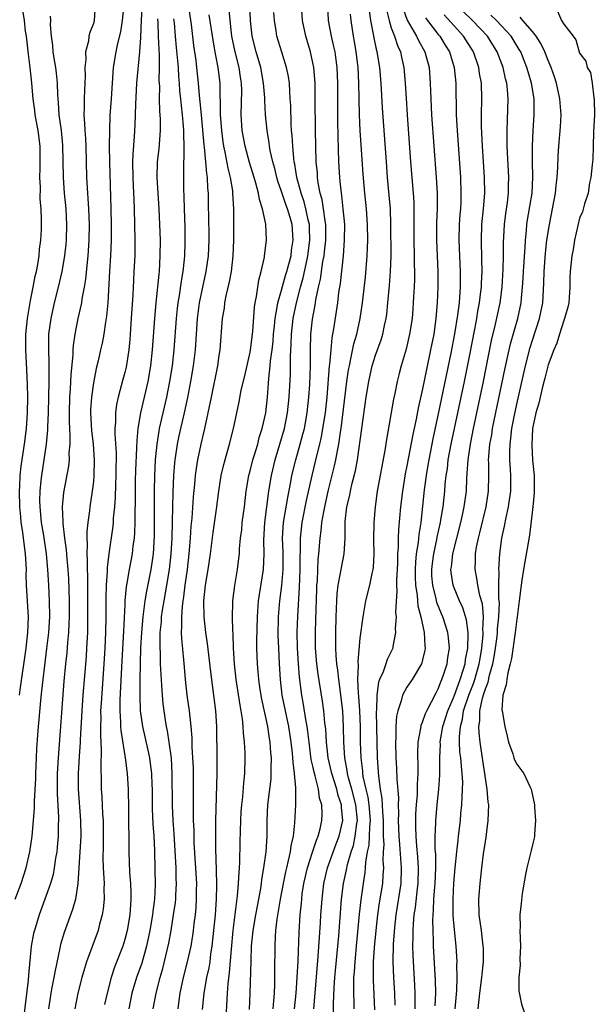
# Model space of a CAD drawing. Units: inches. Extents: x 2580000 to 2583000, y 1542000 to 1545000.
# Drawn here: x 2580590 to 2580663, y 1544254 to 1544379 of the extents above; entities that cross this region are included whole.
import ezdxf

# ---------------------------------------------------------------- set-up
doc = ezdxf.new("R2010")
doc.units = ezdxf.units.IN
doc.header["$MEASUREMENT"] = 0
doc.layers.add('LD25801542_2ft', color=43, linetype='Continuous')

msp = doc.modelspace()

# ---------------------------------------------------------------- linework, layer by layer
at = {"layer": 'LD25801542_2ft'}
for points, elevation in [([(2580589.58, 1544293), (2580589.66, 1544293.66), (2580590.42, 1544299), (2580590.66, 1544301), (2580590.72, 1544303), (2580590.47, 1544307), (2580590.44, 1544308.44), (2580590.46, 1544309), (2580590.36, 1544311), (2580589.96, 1544314.04), (2580589.81, 1544315), (2580589.73, 1544315.73), (2580589.64, 1544317), (2580589.57, 1544319), (2580589.62, 1544319.62), (2580589.66, 1544321), (2580589.81, 1544322.19), (2580590.23, 1544325), (2580590.47, 1544327), (2580590.6, 1544329), (2580590.63, 1544331), (2580590.61, 1544332.61), (2580590.53, 1544334.53), (2580590.37, 1544337), (2580590.39, 1544337.61), (2580590.38, 1544339), (2580590.6, 1544341), (2580591, 1544343.31), (2580591.34, 1544345), (2580591.59, 1544346.41), (2580591.73, 1544347), (2580591.91, 1544347.91), (2580592.07, 1544349), (2580592.13, 1544349.87), (2580592.3, 1544351), (2580592.38, 1544352.38), (2580592.4, 1544353.6), (2580592.35, 1544355), (2580592.23, 1544356.23), (2580592.25, 1544357.75), (2580592.19, 1544359), (2580592.2, 1544360.2), (2580592.23, 1544361), (2580592.2, 1544363), (2580591.96, 1544365), (2580591.59, 1544367), (2580591.53, 1544367.53), (2580591.31, 1544369), (2580591.15, 1544371), (2580590.94, 1544373), (2580590.71, 1544374.71), (2580590.45, 1544377), (2580590.35, 1544377.65), (2580590.21, 1544379), (2580590.05, 1544380.05)], 7036), ([(2580599.21, 1544381), (2580599.11, 1544379), (2580599, 1544378.61), (2580598.53, 1544377.47), (2580598.43, 1544377), (2580598.36, 1544376.36), (2580597.98, 1544375), (2580598.02, 1544374.02), (2580597.92, 1544373), (2580597.95, 1544371.95), (2580597.92, 1544371), (2580597.86, 1544370.14), (2580597.82, 1544369), (2580597.83, 1544367.83), (2580597.78, 1544367), (2580597.88, 1544365.88), (2580597.9, 1544365), (2580597.98, 1544363.98), (2580598.02, 1544363), (2580598.13, 1544359), (2580598.24, 1544357), (2580598.3, 1544356.3), (2580598.38, 1544355), (2580598.46, 1544353), (2580598.44, 1544351), (2580598.29, 1544349), (2580598.19, 1544348.19), (2580597.99, 1544346.01), (2580597.82, 1544345), (2580597.54, 1544343.54), (2580597.47, 1544343), (2580597.03, 1544341.03), (2580596.63, 1544339), (2580596.42, 1544337.58), (2580596.39, 1544337), (2580596.38, 1544336.38), (2580596.13, 1544333.87), (2580596.05, 1544332.05), (2580595.96, 1544331), (2580595.9, 1544329), (2580595.9, 1544327.9), (2580595.94, 1544327), (2580596.01, 1544325.99), (2580595.99, 1544325), (2580595.89, 1544323.89), (2580595.9, 1544323), (2580595.81, 1544322.19), (2580595.18, 1544318.82), (2580595.03, 1544317), (2580595.12, 1544315.12), (2580595.11, 1544314.89), (2580595.33, 1544313), (2580595.54, 1544311.54), (2580595.61, 1544310.39), (2580595.74, 1544309), (2580595.82, 1544307.82), (2580595.91, 1544305), (2580595.91, 1544303), (2580595.89, 1544302.11), (2580595.83, 1544301), (2580595.7, 1544299.7), (2580595.6, 1544298.4), (2580595.45, 1544297), (2580595.24, 1544294.76), (2580594.49, 1544285), (2580594.39, 1544283), (2580594.4, 1544280.4), (2580594.55, 1544277.45), (2580594.55, 1544277), (2580594.53, 1544276.53), (2580594.52, 1544275), (2580594.4, 1544273.6), (2580594.33, 1544273), (2580594.19, 1544272.19), (2580594.02, 1544271), (2580593.86, 1544270.14), (2580593.54, 1544269), (2580593, 1544267.44), (2580592.08, 1544265), (2580591.47, 1544263), (2580591.38, 1544262.62), (2580591.07, 1544261), (2580590.71, 1544257.29), (2580590.67, 1544256.67), (2580590.12, 1544252.12)], 7032), ([(2580602.89, 1544381), (2580602.66, 1544379), (2580602.44, 1544377.56), (2580602.08, 1544376.08), (2580601.86, 1544375), (2580601.53, 1544373), (2580601.38, 1544371), (2580601.26, 1544369), (2580601.12, 1544366.88), (2580601.04, 1544365), (2580601.02, 1544362.98), (2580601.05, 1544361), (2580601.23, 1544355), (2580601.27, 1544353), (2580601.27, 1544351), (2580601.18, 1544349), (2580601.06, 1544347.06), (2580600.85, 1544343), (2580600.69, 1544341.31), (2580600.55, 1544340.55), (2580600.33, 1544339), (2580600.12, 1544337.88), (2580599.93, 1544337), (2580599.63, 1544335.63), (2580599.37, 1544334.63), (2580599, 1544332.81), (2580598.75, 1544331), (2580598.64, 1544329.36), (2580598.63, 1544329), (2580598.75, 1544326.75), (2580598.96, 1544325), (2580599.11, 1544323), (2580599.07, 1544321), (2580599, 1544320.24), (2580598.85, 1544319), (2580598.54, 1544317), (2580598.5, 1544316.5), (2580598.29, 1544315), (2580598.16, 1544313.84), (2580598.17, 1544313), (2580598.22, 1544312.22), (2580598.17, 1544311), (2580598.22, 1544310.22), (2580598.21, 1544309), (2580598.24, 1544308.24), (2580598.23, 1544305.77), (2580598.27, 1544303), (2580598.24, 1544301), (2580598.13, 1544299), (2580598.06, 1544297.94), (2580597.65, 1544293), (2580597.51, 1544291), (2580597.31, 1544287.31), (2580597.31, 1544287), (2580597.17, 1544285.17), (2580597.04, 1544283), (2580597.07, 1544281), (2580597.36, 1544277), (2580597.39, 1544275), (2580597.29, 1544273), (2580597.01, 1544269), (2580596.7, 1544267), (2580596.35, 1544265.65), (2580595.27, 1544262.73), (2580594.8, 1544261.2), (2580594.72, 1544260.72), (2580594.11, 1544257.89), (2580593.97, 1544257), (2580593.72, 1544255.72), (2580593.57, 1544255), (2580593.27, 1544253)], 7030), ([(2580605.21, 1544381), (2580605.09, 1544379.09), (2580605, 1544376.82), (2580604.89, 1544375), (2580604.5, 1544371), (2580604.36, 1544368.36), (2580604.28, 1544365.72), (2580604.2, 1544364.2), (2580604.03, 1544361.97), (2580604.01, 1544361), (2580604.02, 1544359), (2580604.08, 1544357.92), (2580604.14, 1544356.14), (2580604.21, 1544355), (2580604.28, 1544351), (2580604.28, 1544349.72), (2580604.27, 1544349), (2580604.18, 1544347), (2580604.1, 1544345.9), (2580604.02, 1544344.02), (2580603.84, 1544341), (2580603.7, 1544339), (2580603.65, 1544338.35), (2580603.51, 1544337), (2580603.17, 1544334.83), (2580603, 1544334.11), (2580602.77, 1544333.23), (2580602.16, 1544331), (2580601.94, 1544330.06), (2580601.81, 1544329), (2580601.81, 1544327.81), (2580601.74, 1544327), (2580601.73, 1544326.27), (2580601.9, 1544323.9), (2580601.89, 1544323), (2580601.87, 1544322.13), (2580601.87, 1544321), (2580601.81, 1544319.81), (2580601.77, 1544318.23), (2580601.68, 1544317), (2580601.54, 1544315.55), (2580601.53, 1544315), (2580601.48, 1544314.52), (2580600.96, 1544311), (2580600.75, 1544309.25), (2580600.75, 1544308.75), (2580600.62, 1544307), (2580600.58, 1544305.42), (2580600.59, 1544303), (2580600.56, 1544301), (2580600.47, 1544299), (2580600.35, 1544297), (2580599.98, 1544291.98), (2580599.93, 1544291), (2580599.94, 1544290.06), (2580599.9, 1544289), (2580599.9, 1544287.9), (2580600.01, 1544285.99), (2580599.94, 1544283.94), (2580600, 1544282), (2580600.01, 1544281), (2580600.08, 1544280.08), (2580600.18, 1544277.82), (2580600.24, 1544277), (2580600.26, 1544275), (2580600.25, 1544273.75), (2580600.22, 1544272.22), (2580600.26, 1544271), (2580600.35, 1544269.65), (2580600.36, 1544269), (2580600.34, 1544268.34), (2580600.37, 1544267), (2580600.26, 1544265.74), (2580600.13, 1544265), (2580599.8, 1544263.8), (2580599.61, 1544263), (2580598.11, 1544259), (2580597.85, 1544258.15), (2580597.52, 1544257), (2580597.03, 1544255), (2580596.63, 1544253)], 7028), ([(2580606.64, 1544253), (2580607, 1544255), (2580607.52, 1544257), (2580607.85, 1544258.15), (2580608.62, 1544261.39), (2580608.91, 1544263), (2580609.24, 1544265), (2580609.46, 1544266.54), (2580609.5, 1544267), (2580609.51, 1544267.51), (2580609.6, 1544269), (2580609.57, 1544269.57), (2580609.54, 1544271), (2580609.31, 1544275.31), (2580609.18, 1544277), (2580609.08, 1544278.92), (2580609.06, 1544283), (2580608.95, 1544284.95), (2580608.68, 1544287), (2580608.45, 1544288.45), (2580608.33, 1544289), (2580608.2, 1544289.8), (2580608.01, 1544291), (2580607.9, 1544291.9), (2580607.81, 1544293), (2580607.74, 1544294.26), (2580607.63, 1544295.63), (2580607.58, 1544297), (2580607.56, 1544298.44), (2580607.52, 1544299), (2580607.51, 1544299.51), (2580607.54, 1544301), (2580607.67, 1544302.33), (2580607.71, 1544303), (2580607.82, 1544303.82), (2580608.01, 1544305), (2580608.38, 1544307), (2580608.72, 1544309), (2580608.94, 1544311), (2580609.04, 1544313), (2580609.1, 1544315.1), (2580609.16, 1544318.84), (2580609.25, 1544321), (2580609.39, 1544322.61), (2580609.43, 1544323), (2580609.53, 1544323.53), (2580609.75, 1544325), (2580609.96, 1544326.04), (2580610.63, 1544329), (2580611.04, 1544330.96), (2580611.43, 1544333), (2580611.77, 1544335), (2580612.01, 1544337), (2580612.28, 1544341), (2580612.36, 1544341.64), (2580612.55, 1544343), (2580612.97, 1544345.03), (2580613.4, 1544347), (2580613.69, 1544349), (2580613.77, 1544351), (2580613.76, 1544351.76), (2580613.69, 1544355.69), (2580613.68, 1544357), (2580613.62, 1544357.62), (2580613.57, 1544359), (2580613.48, 1544359.48), (2580613.35, 1544361), (2580613.16, 1544362.84), (2580613.12, 1544363.12), (2580612.79, 1544367), (2580612.64, 1544368.64), (2580612.55, 1544369.45), (2580612.42, 1544371), (2580612.21, 1544373), (2580612.1, 1544373.9), (2580611.83, 1544375.83), (2580611.5, 1544378.5), (2580611.14, 1544381)], 7022), ([(2580612.92, 1544252.92), (2580613.12, 1544255), (2580613.48, 1544257), (2580613.76, 1544258.24), (2580613.88, 1544259), (2580614, 1544260), (2580614.17, 1544261), (2580614.58, 1544265), (2580614.72, 1544267), (2580614.75, 1544268.75), (2580614.71, 1544270.71), (2580614.61, 1544273.39), (2580614.6, 1544275), (2580614.61, 1544277), (2580614.77, 1544283), (2580614.78, 1544284.78), (2580614.75, 1544289), (2580614.63, 1544291), (2580613.97, 1544295.97), (2580613.57, 1544299.57), (2580613.36, 1544301), (2580613.12, 1544303), (2580613.09, 1544305), (2580613.32, 1544307), (2580613.64, 1544309), (2580613.92, 1544311), (2580614.26, 1544313.74), (2580614.69, 1544316.69), (2580614.99, 1544319), (2580615.31, 1544321), (2580615.62, 1544322.38), (2580616.37, 1544325), (2580616.86, 1544327), (2580617.28, 1544329), (2580617.6, 1544330.4), (2580617.87, 1544331.87), (2580618.31, 1544333.69), (2580619, 1544336.71), (2580619.05, 1544337), (2580619.34, 1544339.34), (2580619.54, 1544342.46), (2580619.63, 1544343), (2580619.8, 1544343.8), (2580619.96, 1544345), (2580620.1, 1544345.9), (2580620.42, 1544347), (2580620.82, 1544348.82), (2580620.84, 1544349), (2580621.07, 1544351), (2580620.98, 1544353.02), (2580620.59, 1544355), (2580620.18, 1544356.18), (2580620.07, 1544357), (2580619.72, 1544358.28), (2580619.49, 1544359), (2580618.9, 1544360.9), (2580618.36, 1544363), (2580618, 1544365), (2580617.86, 1544367), (2580617.92, 1544370.08), (2580617.9, 1544371), (2580617.77, 1544371.77), (2580617.6, 1544373), (2580617.09, 1544375), (2580616.67, 1544377), (2580616.62, 1544377.38), (2580616.33, 1544380.33)], 7018), ([(2580615.9, 1544251), (2580616.1, 1544255), (2580616.19, 1544256.19), (2580616.38, 1544257.62), (2580616.6, 1544260.6), (2580616.82, 1544263), (2580617.29, 1544266.71), (2580617.39, 1544267.39), (2580617.53, 1544269), (2580617.58, 1544270.42), (2580617.63, 1544271), (2580617.67, 1544271.67), (2580617.72, 1544274.28), (2580617.81, 1544277), (2580617.87, 1544278.13), (2580617.93, 1544279), (2580618.05, 1544280.05), (2580618.19, 1544281.81), (2580618.33, 1544283), (2580618.37, 1544285), (2580618.35, 1544285.65), (2580618.27, 1544287), (2580618.14, 1544288.14), (2580618.11, 1544289), (2580618.01, 1544289.99), (2580617.85, 1544291), (2580617.71, 1544291.71), (2580617.23, 1544295), (2580617, 1544297), (2580616.88, 1544299), (2580616.83, 1544300.83), (2580616.78, 1544301.22), (2580616.73, 1544303), (2580616.77, 1544304.77), (2580616.77, 1544305), (2580617.04, 1544306.96), (2580617.39, 1544309), (2580617.57, 1544310.43), (2580617.62, 1544311), (2580617.65, 1544311.65), (2580617.78, 1544313), (2580617.92, 1544314.08), (2580618, 1544315), (2580618.27, 1544317), (2580618.5, 1544319), (2580618.83, 1544321), (2580619, 1544321.61), (2580619.34, 1544323), (2580619.51, 1544323.51), (2580619.96, 1544325), (2580620.16, 1544325.84), (2580620.54, 1544327), (2580621, 1544329), (2580621.2, 1544331), (2580621.37, 1544333.37), (2580621.56, 1544335), (2580621.61, 1544335.61), (2580621.8, 1544337), (2580621.92, 1544338.08), (2580621.98, 1544339), (2580622.1, 1544340.1), (2580622.18, 1544341), (2580622.46, 1544342.46), (2580622.53, 1544343), (2580623, 1544344.62), (2580623.52, 1544346.48), (2580623.69, 1544347), (2580623.95, 1544347.95), (2580624.21, 1544349), (2580624.29, 1544349.71), (2580624.5, 1544351), (2580624.34, 1544353), (2580624.1, 1544353.9), (2580623.76, 1544355), (2580623.55, 1544355.55), (2580623, 1544357.22), (2580622.54, 1544358.54), (2580622.4, 1544359), (2580622.13, 1544360.13), (2580621.88, 1544361), (2580621.57, 1544362.43), (2580621.48, 1544363), (2580621.43, 1544363.43), (2580621.16, 1544365), (2580620.95, 1544367), (2580620.85, 1544368.85), (2580620.85, 1544369.15), (2580620.72, 1544371), (2580620.35, 1544373), (2580619.75, 1544375), (2580619.26, 1544377), (2580619.05, 1544379), (2580618.96, 1544381)], 7016), ([(2580618.91, 1544252.91), (2580619.02, 1544255), (2580619.11, 1544259.11), (2580619.19, 1544261), (2580619.4, 1544263), (2580619.73, 1544265), (2580619.92, 1544266.08), (2580620.35, 1544268.35), (2580620.45, 1544269), (2580620.5, 1544269.5), (2580620.76, 1544271), (2580621.03, 1544273), (2580621.16, 1544275), (2580621.16, 1544277), (2580621.27, 1544279), (2580621.66, 1544282.34), (2580621.69, 1544283), (2580621.67, 1544283.67), (2580621.7, 1544285), (2580621.65, 1544285.65), (2580621.56, 1544287), (2580621.47, 1544287.47), (2580621.24, 1544289), (2580620.49, 1544292.49), (2580620.28, 1544293.72), (2580620.09, 1544295), (2580620.02, 1544296.02), (2580619.92, 1544297), (2580619.87, 1544299), (2580619.86, 1544299.86), (2580619.92, 1544303), (2580620.05, 1544305), (2580620.17, 1544305.83), (2580620.71, 1544309), (2580620.8, 1544311), (2580620.75, 1544312.75), (2580620.87, 1544315), (2580621.39, 1544319), (2580621.7, 1544321), (2580622.19, 1544323), (2580622.8, 1544325), (2580623.37, 1544327), (2580623.77, 1544329), (2580623.97, 1544331), (2580624.13, 1544333.87), (2580624.15, 1544335), (2580624.15, 1544336.15), (2580624.25, 1544337.75), (2580624.27, 1544339), (2580624.48, 1544341), (2580624.89, 1544343), (2580625.43, 1544345), (2580625.78, 1544346.22), (2580626.17, 1544348.17), (2580626.36, 1544349), (2580626.61, 1544351), (2580626.58, 1544352.58), (2580626.55, 1544353), (2580626.4, 1544353.6), (2580626.11, 1544355), (2580625.89, 1544355.89), (2580625.5, 1544357), (2580624.97, 1544359), (2580624.7, 1544360.7), (2580624.63, 1544361), (2580624.57, 1544361.43), (2580624.43, 1544363), (2580624.36, 1544364.36), (2580624.29, 1544365), (2580624.24, 1544365.76), (2580624.17, 1544368.17), (2580624.12, 1544369), (2580624.05, 1544369.95), (2580624, 1544371), (2580623.88, 1544371.88), (2580623.65, 1544373), (2580623.02, 1544374.98), (2580622.42, 1544377), (2580622.33, 1544377.67), (2580622.1, 1544379), (2580622.03, 1544380.03)], 7014), ([(2580621.92, 1544253), (2580622.03, 1544254.03), (2580622.11, 1544255), (2580622.15, 1544256.15), (2580622.14, 1544257.86), (2580622.17, 1544261), (2580622.23, 1544262.23), (2580622.29, 1544263), (2580622.44, 1544264.44), (2580622.86, 1544267), (2580623.24, 1544269), (2580623.54, 1544270.47), (2580623.66, 1544271), (2580623.9, 1544271.9), (2580624.13, 1544273), (2580624.22, 1544273.78), (2580624.53, 1544275), (2580624.71, 1544276.71), (2580624.82, 1544279), (2580624.81, 1544280.81), (2580624.83, 1544281.16), (2580624.66, 1544283), (2580624.47, 1544284.47), (2580624.46, 1544285), (2580624.41, 1544285.59), (2580624.24, 1544287), (2580623.93, 1544289), (2580623.49, 1544291), (2580623.09, 1544293), (2580622.87, 1544295), (2580622.74, 1544297), (2580622.64, 1544299), (2580622.59, 1544300.59), (2580622.61, 1544303), (2580622.78, 1544305), (2580623.04, 1544306.96), (2580623.22, 1544309), (2580623.22, 1544311.22), (2580623.14, 1544313), (2580623.27, 1544315), (2580623.81, 1544318.19), (2580624.2, 1544320.2), (2580624.33, 1544321), (2580624.81, 1544323), (2580625.39, 1544325), (2580625.73, 1544326.27), (2580625.91, 1544327), (2580626.28, 1544329), (2580626.5, 1544331), (2580626.61, 1544332.61), (2580626.69, 1544335), (2580626.69, 1544337), (2580626.73, 1544339), (2580626.94, 1544340.94), (2580627.29, 1544342.71), (2580627.38, 1544343.38), (2580627.73, 1544345), (2580627.97, 1544346.03), (2580628.27, 1544348.27), (2580628.42, 1544349), (2580628.49, 1544349.51), (2580628.64, 1544351), (2580628.64, 1544353), (2580628.55, 1544353.45), (2580628.36, 1544355), (2580628.17, 1544356.17), (2580627.93, 1544357), (2580627.67, 1544358.33), (2580627.59, 1544359), (2580627.57, 1544359.57), (2580627.43, 1544361), (2580627.36, 1544363), (2580627.32, 1544365), (2580627.31, 1544369), (2580627.28, 1544371), (2580627.11, 1544373), (2580627, 1544373.59), (2580626.69, 1544375), (2580626.12, 1544377), (2580625.68, 1544379), (2580625.54, 1544381)], 7012), ([(2580624.65, 1544253), (2580624.85, 1544255), (2580624.99, 1544256.99), (2580625.11, 1544259.11), (2580625.24, 1544262.76), (2580625.37, 1544265), (2580625.53, 1544266.47), (2580625.57, 1544267), (2580625.65, 1544267.65), (2580625.85, 1544269), (2580626.3, 1544271), (2580626.97, 1544272.97), (2580627.48, 1544274.52), (2580627.69, 1544275), (2580627.94, 1544275.94), (2580628.15, 1544277), (2580628.17, 1544277.83), (2580628.12, 1544279), (2580627.85, 1544279.85), (2580627.71, 1544281), (2580627.29, 1544282.71), (2580627.16, 1544283.16), (2580627, 1544283.95), (2580626.8, 1544284.8), (2580626.52, 1544287), (2580626.37, 1544288.37), (2580626.27, 1544289), (2580626.1, 1544289.9), (2580625.81, 1544291.81), (2580625.58, 1544293), (2580625.29, 1544295.29), (2580625.15, 1544297), (2580625.03, 1544299), (2580624.99, 1544301.01), (2580625.07, 1544303.07), (2580625.3, 1544306.7), (2580625.37, 1544309), (2580625.38, 1544310.62), (2580625.42, 1544311.42), (2580625.43, 1544313), (2580625.65, 1544315), (2580626.2, 1544317.8), (2580626.9, 1544321), (2580627.49, 1544323.49), (2580627.87, 1544325), (2580628.09, 1544325.91), (2580628.29, 1544327), (2580628.59, 1544329), (2580628.81, 1544331), (2580629.14, 1544335), (2580629.17, 1544335.17), (2580629.32, 1544337), (2580629.46, 1544338.54), (2580629.68, 1544339.68), (2580630.17, 1544343), (2580630.32, 1544344.32), (2580630.51, 1544345.49), (2580630.89, 1544349), (2580631.05, 1544351), (2580631.06, 1544353), (2580630.88, 1544355), (2580630.69, 1544356.69), (2580630.63, 1544357), (2580630.5, 1544358.5), (2580630.44, 1544359), (2580630.33, 1544361), (2580630.21, 1544364.21), (2580630.18, 1544366.18), (2580630.2, 1544371), (2580630.11, 1544373), (2580629.99, 1544373.99), (2580629.84, 1544375), (2580629.69, 1544375.69), (2580629.38, 1544377), (2580628.99, 1544379), (2580628.89, 1544381)], 7010), ([(2580629.66, 1544251.66), (2580629.63, 1544253.63), (2580629.71, 1544255.71), (2580629.81, 1544257), (2580630.3, 1544262.3), (2580630.66, 1544267), (2580630.91, 1544269), (2580631.28, 1544270.72), (2580631.4, 1544271.4), (2580631.87, 1544273), (2580632.16, 1544273.84), (2580632.41, 1544275), (2580632.62, 1544276.62), (2580632.68, 1544277), (2580632.48, 1544279), (2580631.97, 1544281), (2580631.55, 1544282.45), (2580631.42, 1544283), (2580631.38, 1544283.38), (2580631.06, 1544285), (2580630.94, 1544287), (2580630.92, 1544288.92), (2580630.8, 1544291), (2580630.57, 1544293), (2580630.39, 1544294.39), (2580630.29, 1544295), (2580630.18, 1544296.18), (2580630.05, 1544297), (2580629.95, 1544298.05), (2580629.91, 1544299), (2580629.93, 1544299.93), (2580629.91, 1544301), (2580629.97, 1544303), (2580630.02, 1544304.02), (2580630.04, 1544305), (2580630.09, 1544305.91), (2580630.23, 1544307), (2580630.54, 1544308.54), (2580630.6, 1544309), (2580630.97, 1544311), (2580631.1, 1544313), (2580631.13, 1544315.13), (2580631.34, 1544317), (2580631.68, 1544318.32), (2580631.79, 1544319), (2580632.02, 1544320.02), (2580632.42, 1544321.58), (2580632.68, 1544323), (2580633.81, 1544331), (2580634.14, 1544333), (2580634.58, 1544335), (2580635, 1544336.36), (2580635.69, 1544338.31), (2580635.91, 1544339), (2580636.14, 1544340.14), (2580636.34, 1544341), (2580636.42, 1544341.58), (2580636.58, 1544343), (2580636.79, 1544345.21), (2580636.92, 1544347), (2580636.98, 1544349.02), (2580636.94, 1544353), (2580636.88, 1544355), (2580636.75, 1544356.75), (2580636.53, 1544359), (2580636.37, 1544361), (2580635.88, 1544367.88), (2580635.69, 1544371), (2580635.53, 1544373), (2580635.22, 1544375), (2580635.16, 1544375.16), (2580634.81, 1544376.81), (2580634.74, 1544377.26), (2580634.41, 1544379), (2580634.22, 1544380.22)], 7006), ([(2580636.38, 1544380.38), (2580636.71, 1544379), (2580637, 1544378.09), (2580637.41, 1544377), (2580637.81, 1544375.81), (2580638.19, 1544375), (2580638.32, 1544374.32), (2580638.62, 1544373), (2580638.78, 1544371), (2580638.89, 1544369.11), (2580639.04, 1544366.96), (2580639.47, 1544361), (2580639.8, 1544357), (2580639.87, 1544355.86), (2580639.89, 1544355), (2580639.87, 1544354.13), (2580639.87, 1544351), (2580639.93, 1544349), (2580639.93, 1544347.93), (2580639.96, 1544347), (2580639.95, 1544346.04), (2580639.91, 1544345), (2580639.84, 1544343.84), (2580639.81, 1544343), (2580639.76, 1544342.24), (2580639.65, 1544341), (2580639.34, 1544339), (2580638.88, 1544337.12), (2580638.25, 1544335), (2580638, 1544334), (2580637.75, 1544333), (2580637.45, 1544331.45), (2580637.29, 1544330.71), (2580636.4, 1544325.6), (2580636.18, 1544324.18), (2580635.22, 1544319), (2580634.93, 1544317), (2580634.77, 1544315), (2580634.75, 1544312.75), (2580634.78, 1544311), (2580634.69, 1544309.31), (2580634.64, 1544309), (2580634.52, 1544308.52), (2580634.22, 1544307), (2580633.73, 1544305), (2580633.36, 1544303), (2580633, 1544300.26), (2580632.73, 1544297.28), (2580632.76, 1544296.76), (2580632.7, 1544295), (2580632.77, 1544293.23), (2580632.82, 1544292.82), (2580632.95, 1544291), (2580633.04, 1544289), (2580633.05, 1544287), (2580633.1, 1544285), (2580633.31, 1544283.31), (2580633.33, 1544283), (2580633.38, 1544282.62), (2580633.74, 1544281), (2580633.99, 1544279.99), (2580634.13, 1544279), (2580634.3, 1544277), (2580634.22, 1544276.22), (2580634.19, 1544275), (2580634.13, 1544273.87), (2580633.92, 1544273), (2580633.7, 1544271.7), (2580633.67, 1544271), (2580633.62, 1544270.38), (2580633.41, 1544269), (2580633.12, 1544266.88), (2580632.92, 1544265.08), (2580632.55, 1544261.45), (2580632.33, 1544259), (2580632.26, 1544257.74), (2580632.19, 1544257), (2580632.16, 1544256.16), (2580632.16, 1544255), (2580632.21, 1544253.79), (2580632.22, 1544253)], 7004), ([(2580638.5, 1544380.5), (2580639.04, 1544379.04), (2580640.22, 1544377), (2580640.47, 1544376.47), (2580641.3, 1544375), (2580641.82, 1544373), (2580641.97, 1544371), (2580641.99, 1544370.01), (2580642.14, 1544367), (2580642.72, 1544359), (2580642.85, 1544357), (2580642.86, 1544355), (2580642.78, 1544353.22), (2580642.75, 1544351), (2580642.92, 1544347), (2580642.94, 1544345.06), (2580642.87, 1544343), (2580642.7, 1544341), (2580642.41, 1544339), (2580642.02, 1544337), (2580641.49, 1544334.51), (2580641, 1544332.04), (2580640.43, 1544329.57), (2580640.18, 1544328.18), (2580639.76, 1544326.24), (2580639, 1544322.22), (2580638.79, 1544321.21), (2580638.42, 1544319), (2580638.16, 1544317), (2580637.9, 1544314.1), (2580637.86, 1544313), (2580637.87, 1544311.87), (2580637.8, 1544311), (2580637.78, 1544309.78), (2580637.66, 1544307.66), (2580637.67, 1544307), (2580637.72, 1544306.28), (2580637.54, 1544303.54), (2580637.61, 1544303), (2580637.5, 1544301.5), (2580637.55, 1544301), (2580637.2, 1544299.2), (2580637.18, 1544299), (2580636.48, 1544297.52), (2580636.32, 1544297), (2580635.95, 1544295.95), (2580635.51, 1544295), (2580635.37, 1544294.63), (2580635.15, 1544293), (2580635.1, 1544291.1), (2580635.08, 1544290.92), (2580635.18, 1544285), (2580635.35, 1544282.65), (2580635.59, 1544281), (2580635.81, 1544279.81), (2580635.88, 1544278.12), (2580635.97, 1544277), (2580635.95, 1544275.95), (2580635.97, 1544275), (2580636.03, 1544273.97), (2580635.97, 1544273), (2580635.93, 1544271.93), (2580635.99, 1544271), (2580635.94, 1544270.06), (2580635.86, 1544269), (2580635.47, 1544266.53), (2580635.25, 1544265), (2580635.02, 1544263), (2580634.82, 1544260.82), (2580634.71, 1544259), (2580634.68, 1544256.68), (2580634.86, 1544252.86)], 7002), ([(2580642.6, 1544253.4), (2580642.67, 1544255), (2580642.65, 1544256.65), (2580642.4, 1544261), (2580642.39, 1544261.61), (2580642.33, 1544263), (2580642.3, 1544264.3), (2580642.33, 1544265), (2580642.4, 1544265.6), (2580642.44, 1544267), (2580642.55, 1544268.55), (2580642.59, 1544269), (2580642.67, 1544271), (2580642.67, 1544272.67), (2580642.61, 1544273.39), (2580642.61, 1544275), (2580642.69, 1544276.69), (2580642.69, 1544277), (2580642.87, 1544279), (2580643.08, 1544281), (2580643.21, 1544282.79), (2580643.21, 1544285), (2580643.26, 1544286.74), (2580643.25, 1544287), (2580643.28, 1544287.28), (2580643.58, 1544289), (2580643.93, 1544290.07), (2580644.2, 1544291), (2580645, 1544292.86), (2580645.79, 1544295), (2580646.18, 1544296.18), (2580646.41, 1544297), (2580646.48, 1544297.52), (2580646.76, 1544299), (2580646.81, 1544300.81), (2580646.79, 1544301), (2580646.59, 1544302.59), (2580646.12, 1544304.12), (2580645.7, 1544305), (2580645, 1544306.69), (2580644.89, 1544307), (2580644.64, 1544308.64), (2580644.61, 1544309), (2580644.66, 1544309.34), (2580644.85, 1544311), (2580645.88, 1544315), (2580646.14, 1544316.14), (2580646.31, 1544317), (2580646.58, 1544319), (2580646.64, 1544320.64), (2580646.7, 1544321.3), (2580646.8, 1544323), (2580647.09, 1544325), (2580647.49, 1544327), (2580648.75, 1544333), (2580649.8, 1544338.2), (2580650.31, 1544340.31), (2580650.87, 1544343), (2580651.13, 1544345), (2580651.29, 1544347.29), (2580651.33, 1544349), (2580651.33, 1544350.67), (2580651.44, 1544353), (2580651.61, 1544354.39), (2580651.82, 1544355.82), (2580651.96, 1544357), (2580651.97, 1544358.03), (2580652, 1544359), (2580651.81, 1544362.19), (2580651.78, 1544363), (2580651.79, 1544363.79), (2580651.76, 1544365), (2580651.91, 1544369), (2580651.83, 1544370.17), (2580651.75, 1544371), (2580651.58, 1544371.58), (2580651.27, 1544373), (2580650.5, 1544375), (2580649.26, 1544377), (2580647.35, 1544379), (2580646.15, 1544380.15)], 6996), ([(2580658.2, 1544380.2), (2580658.72, 1544379), (2580659, 1544378.55), (2580660.18, 1544377), (2580660.55, 1544376.55), (2580661, 1544374.86), (2580661.82, 1544373.82), (2580662, 1544373), (2580662.39, 1544372.38), (2580662.63, 1544371), (2580662.84, 1544369.16), (2580662.88, 1544369), (2580662.89, 1544368.89), (2580662.9, 1544367), (2580662.81, 1544364.81), (2580662.77, 1544363), (2580662.7, 1544361.3), (2580662.62, 1544360.62), (2580662.47, 1544359), (2580662.3, 1544358.3), (2580662.1, 1544357), (2580661.64, 1544355.64), (2580661.39, 1544354.61), (2580661, 1544353.82), (2580660.39, 1544351), (2580660.19, 1544349.81), (2580660.02, 1544349), (2580659.81, 1544347), (2580659.77, 1544346.23), (2580659.77, 1544345), (2580659.68, 1544343.68), (2580659.63, 1544343), (2580659.53, 1544342.47), (2580659.11, 1544341), (2580659, 1544340.74), (2580658.46, 1544339), (2580658.12, 1544337.88), (2580657.72, 1544337), (2580657, 1544335.1), (2580656.6, 1544333.41), (2580656.29, 1544332.29), (2580655.8, 1544330.2), (2580655.45, 1544329), (2580655.02, 1544327), (2580654.91, 1544324.91), (2580655.03, 1544322.97), (2580655.22, 1544321), (2580655.23, 1544319.23), (2580655.22, 1544318.78), (2580655.04, 1544317), (2580654.63, 1544313.37), (2580653.87, 1544309), (2580653.66, 1544307.66), (2580653.56, 1544307), (2580653.33, 1544305), (2580653.06, 1544303), (2580653, 1544302.68), (2580652.8, 1544301), (2580652.33, 1544297.67), (2580652.17, 1544297), (2580651.85, 1544295.85), (2580651.72, 1544295), (2580651.67, 1544294.33), (2580651.24, 1544293), (2580651.12, 1544291.12), (2580651.13, 1544291), (2580651.49, 1544289), (2580651.76, 1544287.76), (2580651.97, 1544287), (2580652.49, 1544285.51), (2580652.63, 1544285), (2580652.73, 1544284.73), (2580653, 1544284.2), (2580653.53, 1544283.53), (2580653.9, 1544283), (2580654.66, 1544281.34), (2580654.84, 1544281), (2580655.25, 1544279), (2580655.28, 1544278.72), (2580655.4, 1544277), (2580655.26, 1544275.26), (2580655.27, 1544275), (2580655.24, 1544274.76), (2580655, 1544273.93), (2580654.83, 1544273.17), (2580654.29, 1544271), (2580654.11, 1544270.11), (2580653.7, 1544267.7), (2580653.55, 1544266.45), (2580653.41, 1544265), (2580653.43, 1544263.43), (2580653.41, 1544263), (2580653.47, 1544261), (2580653.39, 1544259.39), (2580653.42, 1544258.58), (2580653.26, 1544257), (2580653.29, 1544255.29), (2580653.61, 1544253.61), (2580654.12, 1544252.12)], 6990), ([(2580589.02, 1544266.98), (2580589.77, 1544269), (2580590.43, 1544271), (2580590.89, 1544273), (2580591.18, 1544275), (2580591.47, 1544278.53), (2580591.47, 1544279.47), (2580591.64, 1544282.36), (2580591.65, 1544283), (2580591.73, 1544285), (2580591.79, 1544286.21), (2580591.91, 1544287.91), (2580592, 1544289), (2580592.1, 1544289.9), (2580592.3, 1544292.3), (2580592.44, 1544293.56), (2580592.58, 1544295), (2580592.79, 1544296.79), (2580593.07, 1544298.93), (2580593.31, 1544301), (2580593.44, 1544303), (2580593.42, 1544305), (2580593.33, 1544307), (2580593.2, 1544309), (2580593.01, 1544311.01), (2580592.67, 1544313.33), (2580592.4, 1544315), (2580592.21, 1544317), (2580592.19, 1544317.81), (2580592.21, 1544319), (2580592.36, 1544320.36), (2580592.41, 1544321), (2580592.73, 1544323), (2580593.02, 1544325), (2580593.19, 1544326.81), (2580593.19, 1544327.19), (2580593.26, 1544329), (2580593.36, 1544333), (2580593.36, 1544334.64), (2580593.38, 1544335.38), (2580593.31, 1544337), (2580593.32, 1544338.68), (2580593.34, 1544339), (2580593.6, 1544341), (2580594.05, 1544343), (2580594.55, 1544345), (2580595, 1544347), (2580595.35, 1544349), (2580595.52, 1544350.48), (2580595.57, 1544351), (2580595.63, 1544353), (2580595.52, 1544355), (2580595.32, 1544357), (2580595.18, 1544359), (2580595.1, 1544363.1), (2580594.92, 1544365), (2580594.65, 1544367), (2580594.55, 1544368.55), (2580594.5, 1544369), (2580594.46, 1544369.54), (2580594.43, 1544371), (2580594.31, 1544372.31), (2580594.22, 1544373), (2580594.04, 1544373.96), (2580593.88, 1544375), (2580593.82, 1544375.82), (2580593.64, 1544377), (2580593.55, 1544378.45), (2580593.57, 1544379), (2580593.55, 1544379.55)], 7034), ([(2580607.2, 1544379.2), (2580607.23, 1544378.77), (2580607.26, 1544377), (2580607.33, 1544375.33), (2580607.39, 1544374.61), (2580607.41, 1544373), (2580607.37, 1544371.37), (2580607.42, 1544370.58), (2580607.39, 1544369), (2580607.44, 1544367.44), (2580607.51, 1544366.49), (2580607.52, 1544365), (2580607.34, 1544362.66), (2580607.14, 1544361), (2580607.08, 1544359), (2580607.37, 1544355), (2580607.45, 1544353), (2580607.5, 1544351), (2580607.49, 1544349), (2580607.38, 1544347), (2580607.33, 1544346.67), (2580606.97, 1544343), (2580606.79, 1544341), (2580606.5, 1544337), (2580606.29, 1544335), (2580605.94, 1544333), (2580605.03, 1544329), (2580604.68, 1544327), (2580604.53, 1544325.47), (2580604.52, 1544324.52), (2580604.38, 1544321.62), (2580604.34, 1544320.34), (2580604.31, 1544319), (2580604.32, 1544317.68), (2580604.29, 1544316.29), (2580604.3, 1544315), (2580604.26, 1544313.74), (2580604.19, 1544313), (2580604.05, 1544312.05), (2580603.93, 1544311), (2580603.55, 1544309), (2580603.27, 1544307.27), (2580603.18, 1544306.82), (2580603.02, 1544305), (2580603, 1544304.57), (2580602.83, 1544301.17), (2580602.65, 1544297.35), (2580602.39, 1544292.39), (2580602.36, 1544291), (2580602.45, 1544289.55), (2580602.46, 1544289), (2580602.49, 1544288.49), (2580603.05, 1544285), (2580603.3, 1544283), (2580603.42, 1544281), (2580603.48, 1544278.52), (2580603.53, 1544273), (2580603.62, 1544270.38), (2580603.72, 1544269), (2580603.77, 1544267.77), (2580603.78, 1544267), (2580603.72, 1544266.28), (2580603.66, 1544265), (2580603.31, 1544263), (2580603, 1544261.83), (2580602.74, 1544261), (2580601.69, 1544258.31), (2580601.28, 1544257), (2580600.75, 1544255), (2580600.43, 1544253.57)], 7026), ([(2580609.24, 1544379.24), (2580609.3, 1544378.7), (2580609.42, 1544377), (2580609.55, 1544375.55), (2580609.69, 1544374.31), (2580609.8, 1544373), (2580609.86, 1544371.86), (2580609.94, 1544371), (2580610, 1544370), (2580610.11, 1544369), (2580610.18, 1544368.18), (2580610.33, 1544367), (2580610.47, 1544365.53), (2580610.5, 1544365), (2580610.48, 1544364.48), (2580610.53, 1544363), (2580610.54, 1544361.46), (2580610.5, 1544361), (2580610.48, 1544360.48), (2580610.51, 1544357.49), (2580610.56, 1544356.56), (2580610.58, 1544355), (2580610.65, 1544352.65), (2580610.68, 1544350.68), (2580610.63, 1544349), (2580610.6, 1544348.6), (2580610.42, 1544347), (2580610.21, 1544345.79), (2580609.96, 1544343.96), (2580609.79, 1544343), (2580609.7, 1544342.3), (2580609.57, 1544341), (2580609.28, 1544337), (2580609.05, 1544335), (2580608.72, 1544333), (2580608.31, 1544331), (2580607.84, 1544329), (2580607.4, 1544327), (2580607.33, 1544326.67), (2580607.09, 1544325), (2580606.9, 1544323), (2580606.78, 1544321), (2580606.74, 1544319), (2580606.76, 1544315), (2580606.74, 1544313.26), (2580606.61, 1544311), (2580606.32, 1544309), (2580605.76, 1544306.24), (2580605.56, 1544305), (2580605.29, 1544303), (2580605.12, 1544301), (2580605.02, 1544299.02), (2580604.94, 1544295), (2580604.92, 1544292.92), (2580604.99, 1544291), (2580605.25, 1544289), (2580605.96, 1544285.96), (2580606.16, 1544285), (2580606.26, 1544284.26), (2580606.41, 1544283), (2580606.45, 1544281.55), (2580606.48, 1544281), (2580606.52, 1544278.52), (2580606.6, 1544276.6), (2580606.72, 1544275), (2580606.8, 1544273.2), (2580606.86, 1544270.86), (2580606.87, 1544268.87), (2580606.79, 1544267), (2580606.59, 1544265.41), (2580606.56, 1544265), (2580606.22, 1544263), (2580605.78, 1544261), (2580605.17, 1544258.83), (2580604.52, 1544257), (2580603.91, 1544255), (2580603.52, 1544253)], 7024), ([(2580613.74, 1544379.74), (2580614.26, 1544376.26), (2580614.5, 1544375), (2580614.56, 1544374.56), (2580614.89, 1544373), (2580615.12, 1544371), (2580615.19, 1544367), (2580615.33, 1544365), (2580615.52, 1544363.52), (2580615.6, 1544363), (2580615.78, 1544362.22), (2580616.16, 1544360.16), (2580616.45, 1544359), (2580616.73, 1544357.27), (2580616.76, 1544357), (2580616.87, 1544355), (2580616.89, 1544352.89), (2580616.89, 1544351), (2580616.81, 1544349), (2580616.57, 1544347), (2580616.33, 1544345.67), (2580615.89, 1544343.89), (2580615.73, 1544343), (2580615.67, 1544342.33), (2580615.42, 1544341), (2580615.12, 1544337), (2580615, 1544336.29), (2580614.83, 1544335), (2580614.01, 1544331), (2580613.61, 1544329), (2580613.19, 1544327), (2580613, 1544326.26), (2580612.71, 1544325), (2580612.28, 1544323), (2580612.1, 1544321.9), (2580611.98, 1544321), (2580611.89, 1544319.89), (2580611.72, 1544318.28), (2580611.56, 1544315.56), (2580611.45, 1544314.55), (2580611.35, 1544313), (2580611.19, 1544311), (2580610.96, 1544309), (2580610.68, 1544307), (2580610.49, 1544305.51), (2580610.4, 1544305), (2580610.31, 1544304.31), (2580610.23, 1544303), (2580610.26, 1544301.74), (2580610.21, 1544301), (2580610.23, 1544300.23), (2580610.5, 1544297.5), (2580610.57, 1544296.57), (2580610.73, 1544295), (2580610.94, 1544293), (2580611.22, 1544291), (2580611.45, 1544289), (2580611.56, 1544287.56), (2580611.58, 1544286.42), (2580611.66, 1544285), (2580611.71, 1544283.71), (2580611.72, 1544283), (2580611.71, 1544278.29), (2580611.74, 1544277), (2580611.8, 1544275.8), (2580611.83, 1544274.17), (2580612.14, 1544269), (2580612.12, 1544268.12), (2580612.13, 1544267), (2580612.07, 1544265.93), (2580611.97, 1544265), (2580611.82, 1544263.82), (2580611.74, 1544263), (2580611.65, 1544262.35), (2580611.43, 1544261), (2580610.98, 1544259), (2580610.47, 1544257), (2580610.04, 1544255), (2580609.92, 1544254.08), (2580609.76, 1544253)], 7020), ([(2580627.14, 1544253), (2580627.27, 1544255), (2580627.69, 1544259.69), (2580627.97, 1544263.97), (2580628.03, 1544265), (2580628.17, 1544267), (2580628.4, 1544269), (2580628.87, 1544271), (2580629.98, 1544274.02), (2580630.36, 1544275), (2580630.82, 1544277), (2580630.65, 1544278.65), (2580630.64, 1544279), (2580630.22, 1544280.22), (2580630.04, 1544281), (2580629.41, 1544283), (2580628.95, 1544285), (2580628.73, 1544287), (2580628.64, 1544288.64), (2580628.53, 1544289.47), (2580628.4, 1544291), (2580628.23, 1544292.23), (2580627.69, 1544295.69), (2580627.52, 1544297), (2580627.34, 1544299), (2580627.33, 1544301), (2580627.39, 1544302.61), (2580627.5, 1544306.51), (2580627.52, 1544307), (2580627.57, 1544307.57), (2580627.62, 1544309), (2580627.69, 1544310.31), (2580627.77, 1544311), (2580627.93, 1544313), (2580628.06, 1544313.94), (2580628.15, 1544315), (2580628.38, 1544316.38), (2580628.51, 1544317), (2580629, 1544319.19), (2580629.77, 1544322.23), (2580629.93, 1544323), (2580630.13, 1544324.13), (2580630.32, 1544325), (2580630.54, 1544326.54), (2580630.62, 1544327), (2580631.34, 1544333), (2580631.55, 1544334.45), (2580631.65, 1544335), (2580631.86, 1544335.86), (2580632.23, 1544337.77), (2580632.59, 1544339), (2580633.03, 1544341), (2580633.33, 1544343), (2580633.7, 1544346.3), (2580633.92, 1544349), (2580633.97, 1544350.03), (2580633.99, 1544351), (2580633.97, 1544353), (2580633.84, 1544355), (2580633.63, 1544357), (2580633.41, 1544359.41), (2580633.15, 1544363.15), (2580633.04, 1544365), (2580632.96, 1544367), (2580632.86, 1544371), (2580632.77, 1544373), (2580632.54, 1544375), (2580632.32, 1544376.32), (2580632.19, 1544377), (2580631.89, 1544379), (2580631.81, 1544379.81)], 7008), ([(2580641.36, 1544379.36), (2580641.62, 1544379), (2580643, 1544377.22), (2580643.19, 1544377), (2580643.87, 1544375.87), (2580644.42, 1544375), (2580645.03, 1544373), (2580645.23, 1544371), (2580645.28, 1544367), (2580645.39, 1544365), (2580645.81, 1544359), (2580645.88, 1544357), (2580645.85, 1544355.85), (2580645.81, 1544355), (2580645.74, 1544354.26), (2580645.66, 1544353), (2580645.62, 1544351), (2580645.79, 1544347), (2580645.77, 1544346.23), (2580645.78, 1544345), (2580645.71, 1544343.71), (2580645.64, 1544343), (2580645.46, 1544341.46), (2580645.07, 1544339.07), (2580644.6, 1544336.6), (2580643, 1544328.87), (2580642.31, 1544325.69), (2580641.78, 1544323), (2580641.67, 1544322.33), (2580641.43, 1544321), (2580641.19, 1544319.19), (2580640.76, 1544315), (2580640.52, 1544313.48), (2580640.44, 1544312.44), (2580640.19, 1544311), (2580640.07, 1544309.93), (2580640.03, 1544309), (2580640.03, 1544308.03), (2580640.07, 1544307), (2580640.29, 1544305.71), (2580640.39, 1544304.39), (2580640.76, 1544303), (2580641.21, 1544301), (2580641.29, 1544299.29), (2580641.33, 1544299), (2580641.29, 1544298.72), (2580641, 1544297.51), (2580640.89, 1544297.11), (2580640.85, 1544297), (2580639.66, 1544295), (2580639, 1544294.01), (2580638.45, 1544293), (2580638.27, 1544292.27), (2580637.83, 1544291), (2580637.68, 1544290.32), (2580637.58, 1544289), (2580637.57, 1544287.57), (2580637.52, 1544287), (2580637.58, 1544285), (2580637.68, 1544283.68), (2580637.72, 1544282.28), (2580637.9, 1544279.9), (2580637.87, 1544279), (2580637.9, 1544277.9), (2580637.88, 1544277), (2580637.95, 1544275), (2580638.06, 1544273.94), (2580638.17, 1544272.17), (2580638.28, 1544271), (2580638.21, 1544269), (2580637.57, 1544265), (2580637.39, 1544263.39), (2580637.25, 1544261.25), (2580637.21, 1544259), (2580637.29, 1544257), (2580637.4, 1544255), (2580637.46, 1544253.46)], 7000), ([(2580640.04, 1544253), (2580640.03, 1544253.97), (2580640.05, 1544255), (2580640.01, 1544256.01), (2580639.79, 1544259.79), (2580639.76, 1544261), (2580639.8, 1544262.2), (2580639.79, 1544263), (2580639.82, 1544263.82), (2580639.92, 1544265), (2580640.07, 1544265.93), (2580640.34, 1544268.34), (2580640.43, 1544269), (2580640.48, 1544271), (2580640.39, 1544272.39), (2580640.26, 1544273.74), (2580640.16, 1544275), (2580640.15, 1544276.15), (2580640.11, 1544277), (2580640.14, 1544277.86), (2580640.22, 1544279), (2580640.33, 1544280.33), (2580640.36, 1544281), (2580640.34, 1544281.66), (2580640.41, 1544283), (2580640.42, 1544284.42), (2580640.39, 1544285), (2580640.39, 1544285.61), (2580640.45, 1544287), (2580640.77, 1544288.77), (2580640.8, 1544289), (2580640.83, 1544289.17), (2580641, 1544289.54), (2580641.35, 1544290.65), (2580641.52, 1544291), (2580642.13, 1544292.13), (2580642.71, 1544293.29), (2580643, 1544293.82), (2580643.31, 1544294.69), (2580643.46, 1544295), (2580643.71, 1544295.71), (2580644.11, 1544297), (2580644.21, 1544297.79), (2580644.41, 1544299), (2580644.31, 1544300.31), (2580644.23, 1544301), (2580643.56, 1544303), (2580643.39, 1544303.38), (2580642.82, 1544304.82), (2580642.72, 1544305.28), (2580642.29, 1544307), (2580642.19, 1544308.19), (2580642.16, 1544309), (2580642.24, 1544309.76), (2580642.41, 1544311), (2580642.82, 1544312.82), (2580642.87, 1544313.13), (2580643.28, 1544315), (2580643.34, 1544315.34), (2580643.6, 1544317), (2580643.83, 1544319), (2580643.89, 1544319.89), (2580644.01, 1544321), (2580644.15, 1544321.85), (2580644.27, 1544323), (2580644.64, 1544325), (2580646.32, 1544333), (2580647, 1544336.37), (2580647.65, 1544339.65), (2580647.91, 1544341), (2580648.06, 1544341.94), (2580648.26, 1544343), (2580648.44, 1544344.44), (2580648.5, 1544345), (2580648.5, 1544345.5), (2580648.58, 1544347), (2580648.57, 1544348.57), (2580648.49, 1544351), (2580648.55, 1544353), (2580648.76, 1544355), (2580648.92, 1544357), (2580648.91, 1544359), (2580648.63, 1544363), (2580648.51, 1544365.49), (2580648.51, 1544367), (2580648.56, 1544369), (2580648.51, 1544371), (2580648.27, 1544372.27), (2580648.18, 1544373), (2580647.48, 1544375), (2580646.22, 1544377), (2580645, 1544378.31), (2580643.73, 1544379.73)], 6998), ([(2580645.16, 1544253), (2580645.35, 1544255.35), (2580645.42, 1544257), (2580645.38, 1544258.62), (2580645.4, 1544259), (2580645.27, 1544261), (2580645.06, 1544263.06), (2580644.91, 1544264.91), (2580644.89, 1544267), (2580644.98, 1544269.02), (2580645.14, 1544271), (2580645.34, 1544273), (2580645.51, 1544274.49), (2580645.58, 1544275), (2580645.82, 1544277), (2580645.89, 1544277.89), (2580646, 1544279), (2580646.02, 1544280.02), (2580646.1, 1544281), (2580646.12, 1544281.88), (2580646.06, 1544283), (2580645.94, 1544283.94), (2580645.87, 1544285), (2580645.76, 1544285.76), (2580645.7, 1544287), (2580645.69, 1544287.69), (2580645.82, 1544289), (2580646.08, 1544289.92), (2580646.23, 1544291), (2580646.89, 1544293), (2580647.5, 1544294.5), (2580647.64, 1544295), (2580648.22, 1544297), (2580648.32, 1544297.68), (2580648.55, 1544299), (2580648.71, 1544300.71), (2580648.72, 1544301), (2580648.69, 1544301.31), (2580648.75, 1544303), (2580648.62, 1544304.62), (2580648.3, 1544305.7), (2580648.05, 1544307), (2580647.92, 1544307.92), (2580647.69, 1544309), (2580647.74, 1544310.26), (2580647.74, 1544311), (2580647.88, 1544311.88), (2580648.11, 1544313), (2580648.3, 1544313.7), (2580649.1, 1544317), (2580649.39, 1544319), (2580649.43, 1544321), (2580649.43, 1544322.57), (2580649.41, 1544323), (2580649.43, 1544323.43), (2580649.58, 1544325), (2580649.81, 1544326.19), (2580649.92, 1544327), (2580651.48, 1544334.52), (2580652.03, 1544337), (2580652.22, 1544337.78), (2580653.13, 1544341), (2580653.56, 1544343), (2580653.6, 1544343.6), (2580653.75, 1544345), (2580653.83, 1544346.17), (2580653.86, 1544347), (2580654.09, 1544350.09), (2580654.13, 1544351), (2580654.25, 1544352.25), (2580654.3, 1544353), (2580654.39, 1544353.61), (2580654.95, 1544357), (2580655.07, 1544359.07), (2580655.02, 1544361), (2580655.01, 1544362.99), (2580655.1, 1544365), (2580655.24, 1544367), (2580655.22, 1544369), (2580654.9, 1544371), (2580654.45, 1544372.45), (2580654.31, 1544373), (2580653.51, 1544375), (2580653.33, 1544375.33), (2580652.31, 1544377), (2580650.44, 1544379), (2580649.69, 1544379.69)], 6994), ([(2580648.07, 1544253), (2580648.3, 1544255), (2580648.57, 1544257), (2580648.59, 1544257.41), (2580648.75, 1544259), (2580648.75, 1544260.75), (2580648.74, 1544261), (2580648.5, 1544263), (2580648.23, 1544265), (2580648.16, 1544267), (2580648.32, 1544269), (2580648.55, 1544271), (2580648.78, 1544272.78), (2580649, 1544274.33), (2580649.1, 1544274.9), (2580649.37, 1544277), (2580649.43, 1544279), (2580649.37, 1544279.37), (2580649.25, 1544281), (2580649, 1544282.43), (2580648.93, 1544283), (2580648.66, 1544284.66), (2580648.32, 1544287), (2580648.19, 1544288.19), (2580648.17, 1544289), (2580648.3, 1544289.7), (2580648.3, 1544291), (2580648.63, 1544292.63), (2580648.82, 1544293.18), (2580649, 1544293.78), (2580649.36, 1544294.64), (2580649.54, 1544295.54), (2580649.97, 1544297), (2580650.13, 1544297.87), (2580650.31, 1544299), (2580650.49, 1544300.49), (2580650.54, 1544301), (2580650.56, 1544301.44), (2580650.72, 1544303), (2580650.79, 1544304.79), (2580650.73, 1544305.27), (2580650.73, 1544307), (2580650.75, 1544308.75), (2580650.72, 1544309), (2580650.83, 1544311), (2580651.11, 1544313), (2580651.46, 1544314.54), (2580651.65, 1544315.65), (2580651.96, 1544317), (2580652.1, 1544317.9), (2580652.24, 1544319), (2580652.25, 1544321), (2580652.22, 1544321.78), (2580652.13, 1544323), (2580652.11, 1544324.11), (2580652.15, 1544325), (2580652.26, 1544325.74), (2580652.39, 1544327), (2580652.7, 1544328.71), (2580653, 1544330.11), (2580654.1, 1544335), (2580654.7, 1544337.3), (2580655, 1544338.25), (2580655.92, 1544341), (2580656.34, 1544343), (2580656.47, 1544345.53), (2580656.48, 1544347), (2580656.66, 1544349.34), (2580656.86, 1544351), (2580657.16, 1544353), (2580657.57, 1544355), (2580657.96, 1544357), (2580658.05, 1544357.95), (2580658.18, 1544359), (2580658.26, 1544360.26), (2580658.3, 1544361.7), (2580658.38, 1544363), (2580658.57, 1544365.43), (2580658.65, 1544367), (2580658.53, 1544368.53), (2580658.51, 1544369), (2580658.06, 1544371), (2580657.81, 1544371.81), (2580657.38, 1544373), (2580657, 1544373.9), (2580656.57, 1544375), (2580656.07, 1544376.07), (2580655.48, 1544377), (2580655, 1544377.6), (2580653.8, 1544379), (2580653.44, 1544379.44)], 6992)]:
    msp.add_lwpolyline(points, dxfattribs=dict(at, elevation=elevation))

doc.saveas('drawing.dxf')
